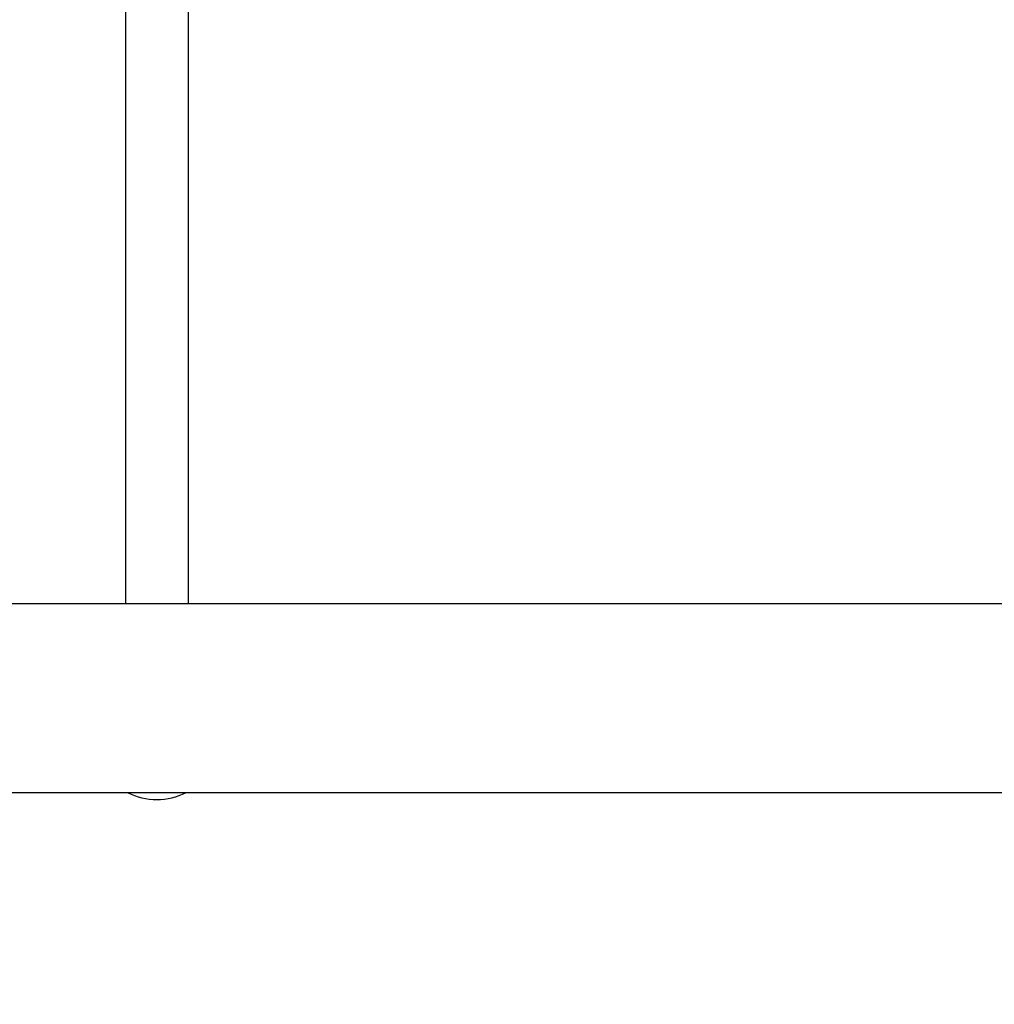
# Model space of a CAD drawing. Units: millimetres. Extents: x 3844 to 10822, y 1222 to 8122.
# Drawn here: x 7528 to 7777, y 5470 to 5722 of the extents above; entities that cross this region are included whole.
import ezdxf

# ---------------------------------------------------------------- set-up
doc = ezdxf.new("R2010")
doc.units = ezdxf.units.MM
doc.header["$LTSCALE"] = 70
doc.layers.add('Widoczne (ISO)', color=7, linetype='Continuous', lineweight=25)
doc.layers.add('Wymiar (ISO)', color=116, linetype='Continuous', lineweight=18)
doc.styles.add('Tekst etykiety (ISO)', font='tahoma.ttf')
doc.dimstyles.new('Domyślne (ISO)', dxfattribs={"dimscale": 70, "dimtxt": 3.5, "dimasz": 2.5, "dimexe": 3.175, "dimexo": 0, "dimgap": 0.762, "dimtad": 1, "dimtoh": 1, "dimdec": 0, "dimrnd": 1e-08, "dimzin": 0, "dimtxsty": 'Tekst etykiety (ISO)', "dimcen": 0.09, "dimdle": 10, "dimclrd": 256, "dimclre": 256, "dimclrt": 256, "dimadec": 0, "dimazin": 0, "dimtfac": 0.714286, "dimtdec": 0, "dimtmove": 0, "dimatfit": 3, "dimfxl": 0, "dimtolj": 1, "dimtzin": 0, "dimlwd": -1, "dimlwe": -1, "dimarcsym": 0})

# ---------------------------------------------------------------- blocks, each defined once
blk = doc.blocks.new('*D26')
at = {"layer": 'Defpoints', "color": 0}
for p in [(5391.31, 5927.7), (9024.07, 4900.87), (5391.31, 4400.87)]:
    blk.add_point(p, dxfattribs=at)
at = {"layer": 'Wymiar (ISO)'}
for p, q in [((5391.31, 5927.7), (5391.31, 4178.62)), ((9024.07, 4900.87), (9024.07, 4178.62)), ((8849.07, 4400.87), (5566.31, 4400.87))]:
    blk.add_line(p, q, dxfattribs=at)
for points in [[(5566.31, 4430.04), (5566.31, 4371.71), (5391.31, 4400.87)], [(8849.07, 4430.04), (8849.07, 4371.71), (9024.07, 4400.87)]]:
    blk.add_solid(points, dxfattribs=at)
at = {"layer": 'Wymiar (ISO)', "insert": (7207.69, 4709.41), "char_height": 245, "attachment_point": 2, "style": 'Tekst etykiety (ISO)'}
blk.add_mtext('\\A1;3633', dxfattribs=at)
blk = doc.blocks.new('*D28')
at = {"layer": 'Defpoints', "color": 0}
for p in [(3956.92, 5927.7), (10110.06, 5605.96), (3956.92, 3524.79)]:
    blk.add_point(p, dxfattribs=at)
at = {"layer": 'Wymiar (ISO)'}
for p, q in [((3956.92, 5927.7), (3956.92, 3302.54)), ((10110.06, 5605.96), (10110.06, 3302.54)), ((9935.06, 3524.79), (4131.92, 3524.79))]:
    blk.add_line(p, q, dxfattribs=at)
for points in [[(4131.92, 3553.96), (4131.92, 3495.62), (3956.92, 3524.79)], [(9935.06, 3553.96), (9935.06, 3495.62), (10110.06, 3524.79)]]:
    blk.add_solid(points, dxfattribs=at)
at = {"layer": 'Wymiar (ISO)', "insert": (7033.49, 3833.33), "char_height": 245, "attachment_point": 2, "style": 'Tekst etykiety (ISO)'}
blk.add_mtext('\\A1;6153', dxfattribs=at)

msp = doc.modelspace()

# ---------------------------------------------------------------- linework, layer by layer
at = {"layer": 'Widoczne (ISO)'}
for p, q in [((7555.35, 5858.28), (7555.35, 5572.7)), ((7571.35, 5858.28), (7571.35, 5572.7)), ((6131.66, 5572.7), (7867.01, 5572.7)), ((6143.36, 5524.4), (7861.96, 5524.4))]:
    msp.add_line(p, q, dxfattribs=at)
msp.add_arc((7563.33, 5538.55), 16, 242.1747, 297.8253, dxfattribs=at)

# ---------------------------------------------------------------- dimensions: what is measured, and where the dimension line sits
at = {"layer": 'Wymiar (ISO)'}
for base, p1, p2, picture, middle in [((3956.92, 3524.79), (10110.06, 5605.96), (3956.92, 5927.7), '*D28', (7033.49, 3524.79)), ((5391.31, 4400.87), (9024.07, 4900.87), (5391.31, 5927.7), '*D26', (7207.69, 4400.87))]:
    dim = msp.add_linear_dim(base=base, p1=p1, p2=p2, angle=180, dimstyle='Domyślne (ISO)', override={"dimtoh": 0, "dimdec": 0, "dimtp": 0, "dimtm": 0, "dimtdec": 0, "dimtofl": 0, "dimatfit": 1}, dxfattribs=at)
    dim.commit()
    dim.dimension.update_dxf_attribs({"geometry": picture, "text_midpoint": middle, "dimtype": 160})

doc.saveas('drawing.dxf')
